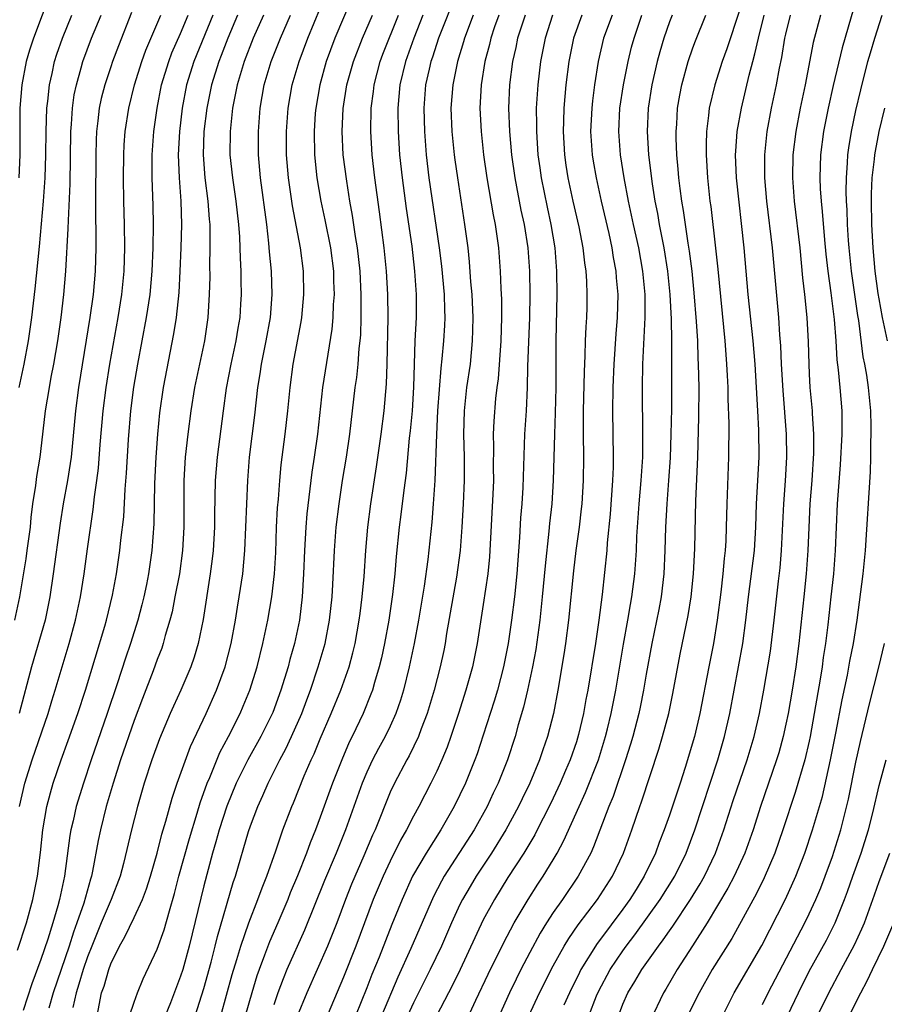
# Model space of a CAD drawing. Units: inches. Extents: x 2628000 to 2631000, y 1437000 to 1440000.
# Drawn here: x 2629547 to 2629621, y 1437736 to 1437821 of the extents above; entities that cross this region are included whole.
import ezdxf

# ---------------------------------------------------------------- set-up
doc = ezdxf.new("R2010")
doc.units = ezdxf.units.IN
doc.header["$MEASUREMENT"] = 0
doc.layers.add('LD26281437_2ft', color=250, linetype='Continuous')

msp = doc.modelspace()

# ---------------------------------------------------------------- linework, layer by layer
at = {"layer": 'LD26281437_2ft'}
for points, elevation in [([(2629549.854, 1437823), (2629548.368, 1437819), (2629548.031, 1437817.969), (2629547.739, 1437817), (2629547.353, 1437815), (2629547.193, 1437813), (2629547.181, 1437809), (2629547.104, 1437807)], 9908), ([(2629556.619, 1437735), (2629557, 1437736.192), (2629557.296, 1437737), (2629557.798, 1437738.202), (2629559, 1437740.728), (2629559.596, 1437742.404), (2629560.035, 1437744.035), (2629560.484, 1437745.516), (2629560.862, 1437747), (2629561.76, 1437750.24), (2629562.428, 1437752.427), (2629562.684, 1437753.316), (2629563.28, 1437755), (2629563.501, 1437755.501), (2629564.372, 1437757.628), (2629565.103, 1437759), (2629566.114, 1437761), (2629566.382, 1437761.618), (2629566.945, 1437763), (2629567.567, 1437765), (2629568.076, 1437767), (2629568.491, 1437769), (2629568.834, 1437771), (2629569.067, 1437773), (2629569.169, 1437774.831), (2629569.25, 1437777), (2629569.334, 1437778.666), (2629569.406, 1437779.406), (2629569.517, 1437781), (2629569.643, 1437782.358), (2629569.981, 1437785), (2629570.209, 1437787), (2629570.411, 1437789), (2629570.683, 1437791), (2629571.358, 1437794.642), (2629571.412, 1437795), (2629571.594, 1437797), (2629571.548, 1437799), (2629571.289, 1437801), (2629570.615, 1437804.615), (2629570.264, 1437807), (2629570.102, 1437809), (2629570.1, 1437811), (2629570.245, 1437813), (2629570.591, 1437815), (2629571.176, 1437817), (2629571.919, 1437819), (2629573.567, 1437823)], 9928), ([(2629584.719, 1437823), (2629583.166, 1437819), (2629582.635, 1437817.365), (2629582.499, 1437817), (2629582.342, 1437816.342), (2629582.044, 1437815), (2629581.89, 1437813), (2629581.942, 1437811), (2629582.096, 1437809), (2629582.336, 1437807), (2629583.222, 1437801), (2629583.424, 1437799.424), (2629583.638, 1437797), (2629583.657, 1437795.657), (2629583.688, 1437795), (2629583.669, 1437794.331), (2629583.592, 1437793), (2629583.45, 1437791.45), (2629583.351, 1437790.649), (2629583.075, 1437787), (2629582.972, 1437784.972), (2629582.852, 1437781), (2629582.705, 1437779), (2629582.569, 1437777.431), (2629582.229, 1437774.23), (2629581.925, 1437771.925), (2629581.446, 1437769), (2629581.067, 1437767), (2629580.643, 1437765), (2629580.14, 1437763), (2629579.877, 1437762.123), (2629579.49, 1437761), (2629579, 1437759.905), (2629578.568, 1437759), (2629578.01, 1437757.99), (2629577.498, 1437757), (2629577, 1437755.942), (2629576.604, 1437755), (2629575.162, 1437751), (2629574.37, 1437749), (2629573.374, 1437746.626), (2629571.644, 1437742.356), (2629570.131, 1437739), (2629569.799, 1437738.201), (2629569.357, 1437737), (2629569, 1437735.958)], 9938), ([(2629619.323, 1437823.323), (2629617.824, 1437818.176), (2629617.056, 1437814.944), (2629616.621, 1437813), (2629616.223, 1437811), (2629615.968, 1437809), (2629615.91, 1437807), (2629615.947, 1437806.053), (2629616.014, 1437805), (2629616.114, 1437804.114), (2629616.312, 1437801.688), (2629616.439, 1437800.439), (2629616.6, 1437799), (2629616.87, 1437797.129), (2629617.15, 1437794.85), (2629617.277, 1437793), (2629617.367, 1437791.367), (2629617.492, 1437790.508), (2629617.634, 1437789), (2629617.793, 1437787), (2629617.79, 1437785), (2629617.662, 1437782.338), (2629617.409, 1437779), (2629617.304, 1437777), (2629617.224, 1437775), (2629617.078, 1437773), (2629616.868, 1437771), (2629616.603, 1437768.603), (2629616.402, 1437767), (2629616.207, 1437765.793), (2629616.103, 1437765), (2629615.933, 1437763.933), (2629615.427, 1437761), (2629615.079, 1437759), (2629615, 1437758.621), (2629614.627, 1437757), (2629613.808, 1437754.192), (2629612.742, 1437751), (2629612.042, 1437749), (2629611.138, 1437746.862), (2629610.48, 1437745.52), (2629608.342, 1437741.658), (2629606.676, 1437739), (2629605.537, 1437737), (2629604.555, 1437735)], 9966), ([(2629575.666, 1437822.334), (2629574.252, 1437819), (2629573.513, 1437817), (2629572.95, 1437815), (2629572.605, 1437813), (2629572.574, 1437812.574), (2629572.473, 1437811), (2629572.512, 1437809), (2629572.714, 1437807), (2629573.058, 1437805), (2629573.4, 1437803.4), (2629573.869, 1437801), (2629574.124, 1437799), (2629574.139, 1437798.139), (2629574.186, 1437797), (2629574.118, 1437796.118), (2629574.08, 1437795), (2629573.992, 1437794.008), (2629573.202, 1437789), (2629572.76, 1437785), (2629572.48, 1437783), (2629572.279, 1437781.721), (2629571.851, 1437778.149), (2629571.753, 1437777), (2629571.634, 1437775), (2629571.564, 1437773), (2629571.449, 1437771), (2629571.202, 1437769), (2629570.778, 1437767), (2629570.384, 1437765.616), (2629570.229, 1437765), (2629569.62, 1437763), (2629568.924, 1437761.076), (2629567.894, 1437759), (2629566.78, 1437757), (2629565.784, 1437755), (2629564.976, 1437753.025), (2629564.327, 1437751), (2629564.041, 1437749.959), (2629563.752, 1437749), (2629563, 1437746.177), (2629561.738, 1437741), (2629561.183, 1437739), (2629561, 1437738.405), (2629560.136, 1437736.136), (2629559.482, 1437734.518)], 9930), ([(2629556.792, 1437821.208), (2629555.655, 1437818.345), (2629555.149, 1437817), (2629555, 1437816.551), (2629554.493, 1437815), (2629554.187, 1437813.813), (2629554.013, 1437813), (2629553.899, 1437811.898), (2629553.78, 1437811), (2629553.747, 1437810.253), (2629553.722, 1437809), (2629553.69, 1437805), (2629553.69, 1437803.69), (2629553.729, 1437802.271), (2629553.728, 1437801), (2629553.666, 1437799), (2629553.481, 1437797), (2629553.208, 1437795), (2629552.234, 1437789), (2629551.967, 1437787), (2629551.59, 1437783), (2629551.524, 1437782.476), (2629551.276, 1437781), (2629550.905, 1437779), (2629550.649, 1437777.351), (2629550.067, 1437773), (2629549.774, 1437771), (2629549.353, 1437769), (2629548.203, 1437765), (2629547.137, 1437761)], 9914), ([(2629609, 1437821.375), (2629607.911, 1437818.089), (2629607.52, 1437817), (2629606.886, 1437815), (2629606.416, 1437813), (2629606.363, 1437812.363), (2629606.181, 1437811), (2629606.136, 1437809.864), (2629606.143, 1437809), (2629606.259, 1437807), (2629606.478, 1437805), (2629606.545, 1437804.545), (2629606.961, 1437800.961), (2629607.149, 1437799.149), (2629607.755, 1437793), (2629607.832, 1437791.832), (2629607.908, 1437791), (2629607.967, 1437790.033), (2629608.007, 1437789), (2629608.017, 1437788.017), (2629608.085, 1437785.915), (2629608.074, 1437783), (2629607.93, 1437779), (2629607.88, 1437777), (2629607.827, 1437775.827), (2629607.771, 1437775), (2629607.684, 1437774.316), (2629607.575, 1437773), (2629607.4, 1437771.4), (2629607.104, 1437769), (2629606.775, 1437767), (2629606.376, 1437765), (2629605.617, 1437761), (2629605.134, 1437759), (2629604.352, 1437756.352), (2629603.92, 1437755), (2629603.681, 1437754.319), (2629603, 1437752.264), (2629602.547, 1437751), (2629602.107, 1437749.893), (2629601.79, 1437749), (2629600.836, 1437747), (2629600.122, 1437745.878), (2629599.593, 1437745), (2629599, 1437744.174), (2629597, 1437741.486), (2629596.784, 1437741.216), (2629595.391, 1437739), (2629595.256, 1437738.744), (2629594.399, 1437737), (2629593.92, 1437735.92)], 9958), ([(2629546.766, 1437769), (2629547.188, 1437771), (2629547.731, 1437774.269), (2629547.832, 1437775), (2629548.098, 1437777), (2629548.163, 1437777.837), (2629548.321, 1437779), (2629548.564, 1437780.564), (2629548.643, 1437781.357), (2629548.935, 1437783), (2629549, 1437783.494), (2629549.404, 1437787), (2629549.728, 1437789), (2629549.887, 1437789.887), (2629550.109, 1437791), (2629550.449, 1437793), (2629550.732, 1437795), (2629550.967, 1437797), (2629551.151, 1437799), (2629551.356, 1437802.644), (2629551.357, 1437803.356), (2629551.503, 1437806.497), (2629551.566, 1437811), (2629551.623, 1437811.623), (2629551.704, 1437813), (2629551.865, 1437814.135), (2629552.044, 1437815), (2629552.458, 1437816.457), (2629552.595, 1437817), (2629553.344, 1437819), (2629554.177, 1437821)], 9912), ([(2629547, 1437740.655), (2629547.749, 1437743), (2629548.296, 1437745), (2629548.698, 1437747), (2629548.957, 1437749.043), (2629549.173, 1437751), (2629549.516, 1437753), (2629549.816, 1437754.184), (2629550.051, 1437755), (2629550.733, 1437757), (2629551.339, 1437758.661), (2629552.167, 1437761), (2629552.827, 1437763), (2629554.49, 1437768.49), (2629554.636, 1437769), (2629555.164, 1437771.164), (2629555.501, 1437773), (2629555.788, 1437775), (2629555.873, 1437775.873), (2629556.116, 1437777.884), (2629556.247, 1437780.247), (2629556.361, 1437781.639), (2629556.52, 1437784.52), (2629556.723, 1437787), (2629556.986, 1437789.014), (2629557.335, 1437791), (2629558.076, 1437795), (2629558.376, 1437797), (2629558.556, 1437799), (2629558.637, 1437801), (2629558.665, 1437803), (2629558.64, 1437804.64), (2629558.561, 1437807), (2629558.567, 1437809), (2629558.711, 1437811), (2629558.983, 1437813), (2629559.369, 1437815), (2629559.979, 1437817), (2629560.26, 1437817.74), (2629561, 1437819.402), (2629561.656, 1437821)], 9918), ([(2629547.121, 1437789), (2629547.558, 1437791), (2629547.929, 1437793), (2629548.211, 1437795), (2629548.515, 1437797.484), (2629548.882, 1437801.118), (2629549.217, 1437805), (2629549.354, 1437807), (2629549.421, 1437809), (2629549.439, 1437811), (2629549.51, 1437813), (2629549.593, 1437813.593), (2629549.734, 1437815), (2629549.964, 1437815.964), (2629550.177, 1437817), (2629550.37, 1437817.63), (2629550.857, 1437819), (2629551.669, 1437821)], 9910), ([(2629547.167, 1437753), (2629547.629, 1437755), (2629548.24, 1437757), (2629549.615, 1437761), (2629549.926, 1437762.074), (2629550.223, 1437763), (2629551.415, 1437767), (2629551.983, 1437769), (2629552.413, 1437771), (2629552.715, 1437773), (2629553, 1437775.124), (2629553.495, 1437778.505), (2629553.606, 1437779.606), (2629553.809, 1437781), (2629553.945, 1437782.055), (2629554.088, 1437784.088), (2629554.344, 1437787), (2629554.604, 1437789), (2629554.928, 1437791), (2629555.633, 1437795), (2629555.947, 1437797), (2629556.149, 1437799), (2629556.208, 1437801), (2629556.174, 1437803), (2629556.115, 1437805), (2629556.085, 1437807), (2629556.115, 1437809), (2629556.155, 1437809.845), (2629556.238, 1437811), (2629556.541, 1437813), (2629557.044, 1437815), (2629557.665, 1437817), (2629558.018, 1437817.982), (2629559.297, 1437821)], 9916), ([(2629563.783, 1437821), (2629562.148, 1437817), (2629561.519, 1437815), (2629561.133, 1437813), (2629560.9, 1437811), (2629560.796, 1437809), (2629560.867, 1437807), (2629561.014, 1437805), (2629561.066, 1437803), (2629561.012, 1437801), (2629560.934, 1437799), (2629560.835, 1437797.164), (2629560.608, 1437795), (2629560.398, 1437793.602), (2629559.505, 1437789), (2629559.194, 1437786.806), (2629559.022, 1437785), (2629558.871, 1437783), (2629558.758, 1437780.758), (2629558.706, 1437777.294), (2629558.542, 1437775), (2629558.253, 1437773), (2629558.067, 1437772.067), (2629557.847, 1437771), (2629557.68, 1437770.32), (2629557.322, 1437769), (2629556.689, 1437767), (2629556.259, 1437765.741), (2629555.547, 1437763.547), (2629554.698, 1437761), (2629553.315, 1437757), (2629552.647, 1437755), (2629552.036, 1437753), (2629551.775, 1437751.775), (2629551.584, 1437751), (2629551.494, 1437750.506), (2629551.036, 1437747), (2629550.608, 1437745), (2629550.465, 1437744.465), (2629550.024, 1437743), (2629549.59, 1437741.591), (2629549, 1437739.839), (2629548.233, 1437737.767), (2629547.47, 1437735.47)], 9920), ([(2629565.897, 1437821), (2629565.049, 1437819), (2629564.485, 1437817.515), (2629564.274, 1437817), (2629563.652, 1437815), (2629563.24, 1437813), (2629562.99, 1437811), (2629562.93, 1437809), (2629563.096, 1437807), (2629563.353, 1437805), (2629563.451, 1437803.451), (2629563.499, 1437803), (2629563.522, 1437802.479), (2629563.519, 1437801), (2629563.488, 1437799.488), (2629563.498, 1437798.501), (2629563.46, 1437797), (2629563.33, 1437795), (2629563.042, 1437793), (2629562.203, 1437789), (2629561.879, 1437787), (2629561.63, 1437785), (2629561.405, 1437783), (2629561.271, 1437781), (2629561.265, 1437778.735), (2629561.28, 1437777), (2629561.169, 1437775), (2629560.892, 1437773), (2629560.515, 1437771), (2629560.27, 1437769.73), (2629560.081, 1437769), (2629559.687, 1437767.687), (2629559.516, 1437767), (2629559.387, 1437766.613), (2629559, 1437765.631), (2629558.638, 1437764.638), (2629557.715, 1437762.285), (2629557, 1437760.383), (2629555.838, 1437757), (2629555.197, 1437755), (2629554.618, 1437753), (2629554.108, 1437751), (2629553.913, 1437750.087), (2629553.428, 1437747.428), (2629553.335, 1437747), (2629553.248, 1437746.752), (2629552.681, 1437744.681), (2629552.094, 1437743), (2629551.795, 1437742.205), (2629551.425, 1437741), (2629550.053, 1437737), (2629549.673, 1437735.674)], 9922), ([(2629568.135, 1437821), (2629567.242, 1437819), (2629566.457, 1437817), (2629565.861, 1437815), (2629565.574, 1437813.574), (2629565.473, 1437813), (2629565.258, 1437811), (2629565.24, 1437809), (2629565.451, 1437807), (2629565.743, 1437805), (2629565.964, 1437803), (2629566.049, 1437801.951), (2629566.091, 1437801), (2629566.107, 1437800.107), (2629566.174, 1437799), (2629566.176, 1437798.176), (2629566.205, 1437797), (2629566.158, 1437796.158), (2629566.084, 1437795), (2629565.919, 1437794.081), (2629565.758, 1437793), (2629565.329, 1437791), (2629564.926, 1437788.926), (2629564.644, 1437787), (2629564.137, 1437783), (2629563.975, 1437781), (2629563.908, 1437778.092), (2629563.905, 1437777), (2629563.795, 1437775), (2629563.719, 1437774.281), (2629563.553, 1437773), (2629562.926, 1437769.074), (2629562.519, 1437767), (2629562.176, 1437765.824), (2629561.893, 1437765), (2629561.03, 1437763), (2629560.38, 1437761.62), (2629560.108, 1437761), (2629559.189, 1437758.811), (2629558.537, 1437757), (2629557.869, 1437755), (2629557.287, 1437753), (2629556.785, 1437751), (2629556.1, 1437748.099), (2629555.806, 1437747), (2629555.047, 1437745), (2629554.187, 1437743), (2629553.361, 1437741), (2629553, 1437740.071), (2629552.637, 1437739), (2629552.272, 1437737.728), (2629552.027, 1437737), (2629551.731, 1437735.731)], 9924), ([(2629553.821, 1437735), (2629554.218, 1437737), (2629554.429, 1437737.572), (2629554.825, 1437739), (2629555, 1437739.485), (2629555.748, 1437741), (2629556.215, 1437741.784), (2629557, 1437743.453), (2629557.722, 1437745), (2629558.078, 1437745.922), (2629558.41, 1437747), (2629558.986, 1437748.986), (2629559.393, 1437750.607), (2629559.741, 1437751.741), (2629560.276, 1437753.723), (2629560.715, 1437755), (2629561.849, 1437758.152), (2629563.196, 1437761), (2629564.088, 1437763), (2629564.825, 1437765), (2629565.34, 1437767), (2629565.704, 1437769), (2629565.88, 1437770.12), (2629566.037, 1437771), (2629566.338, 1437773), (2629566.526, 1437775), (2629566.766, 1437781), (2629566.933, 1437783), (2629567.375, 1437786.625), (2629567.634, 1437789), (2629567.837, 1437790.163), (2629567.95, 1437791), (2629568.363, 1437793), (2629568.721, 1437795), (2629568.868, 1437797), (2629568.803, 1437799), (2629568.645, 1437800.645), (2629568.59, 1437801.41), (2629568.402, 1437803), (2629567.866, 1437807), (2629567.688, 1437809), (2629567.682, 1437811), (2629567.838, 1437813), (2629568.184, 1437815), (2629568.778, 1437817), (2629569.577, 1437819), (2629570.434, 1437821)], 9926), ([(2629562.244, 1437735), (2629563, 1437737.371), (2629563.616, 1437739.616), (2629563.977, 1437741), (2629564.173, 1437741.827), (2629565.53, 1437746.469), (2629565.719, 1437747), (2629566.835, 1437750.835), (2629567, 1437751.332), (2629567.63, 1437753), (2629568.062, 1437753.938), (2629568.513, 1437755), (2629569.522, 1437757), (2629570.045, 1437757.955), (2629570.533, 1437759), (2629571.407, 1437761), (2629571.831, 1437762.169), (2629572.151, 1437763), (2629572.832, 1437765), (2629573.416, 1437767), (2629573.804, 1437769), (2629574.011, 1437771), (2629574.076, 1437772.076), (2629574.207, 1437775), (2629574.372, 1437777), (2629574.614, 1437779), (2629574.913, 1437781), (2629575.246, 1437783), (2629575.54, 1437785), (2629576.004, 1437789), (2629576.139, 1437789.861), (2629576.252, 1437791), (2629576.348, 1437792.348), (2629576.432, 1437793), (2629576.477, 1437793.523), (2629576.519, 1437795), (2629576.508, 1437796.508), (2629576.522, 1437797), (2629576.417, 1437799), (2629576.198, 1437801), (2629576.032, 1437801.968), (2629575.78, 1437803.78), (2629575.55, 1437805), (2629575.268, 1437806.732), (2629574.98, 1437809), (2629574.873, 1437811), (2629574.956, 1437812.956), (2629575.289, 1437815), (2629575.854, 1437817), (2629576.629, 1437819), (2629577.476, 1437821)], 9932), ([(2629564.46, 1437735), (2629565.442, 1437738.558), (2629565.836, 1437739.836), (2629566.173, 1437741), (2629566.863, 1437743), (2629567.649, 1437745), (2629567.996, 1437746.005), (2629568.409, 1437747), (2629569.177, 1437749.177), (2629569.797, 1437751), (2629570.554, 1437753), (2629570.691, 1437753.309), (2629571.62, 1437755.62), (2629572.222, 1437757), (2629572.476, 1437757.524), (2629573, 1437758.801), (2629573.944, 1437761), (2629574.759, 1437763), (2629575.47, 1437765), (2629575.802, 1437766.198), (2629575.992, 1437767), (2629576.351, 1437769), (2629576.412, 1437769.588), (2629576.603, 1437771), (2629576.767, 1437772.767), (2629576.915, 1437775), (2629577.083, 1437777), (2629577.339, 1437779), (2629577.83, 1437782.17), (2629578.227, 1437785), (2629578.487, 1437787), (2629578.697, 1437789.303), (2629578.753, 1437791), (2629578.831, 1437795), (2629578.816, 1437797), (2629578.702, 1437799), (2629578.5, 1437801), (2629578.098, 1437804.098), (2629577.687, 1437807), (2629577.456, 1437809), (2629577.339, 1437811), (2629577.369, 1437813), (2629577.565, 1437814.435), (2629577.619, 1437815), (2629578.144, 1437817), (2629578.375, 1437817.625), (2629579.705, 1437821)], 9934), ([(2629581.813, 1437821), (2629581.033, 1437819), (2629580.315, 1437817), (2629579.837, 1437815), (2629579.666, 1437813), (2629579.688, 1437811), (2629579.804, 1437809), (2629580.02, 1437807), (2629580.383, 1437804.383), (2629580.856, 1437801.144), (2629581.104, 1437799), (2629581.235, 1437797), (2629581.227, 1437795), (2629581.133, 1437793), (2629581.06, 1437791), (2629581.013, 1437789.013), (2629580.896, 1437787), (2629580.725, 1437785.275), (2629580.646, 1437784.646), (2629580.373, 1437781.627), (2629580.168, 1437780.168), (2629579.919, 1437778.081), (2629579.768, 1437777), (2629579.522, 1437774.478), (2629579.413, 1437773), (2629579.217, 1437771.217), (2629578.876, 1437769), (2629578.51, 1437767), (2629578.245, 1437765.755), (2629578.064, 1437765), (2629577.652, 1437763.652), (2629577.476, 1437763), (2629577.354, 1437762.646), (2629576.678, 1437761), (2629575.736, 1437759), (2629575.49, 1437758.51), (2629574.843, 1437757), (2629574.053, 1437755), (2629573, 1437752.083), (2629572.589, 1437751), (2629572.124, 1437749.876), (2629571.811, 1437749), (2629571.035, 1437747.035), (2629570.427, 1437745.573), (2629570.206, 1437745), (2629569.353, 1437743), (2629568.632, 1437741.368), (2629568.217, 1437740.217), (2629567.751, 1437739), (2629567.558, 1437738.442), (2629567.125, 1437737), (2629566.559, 1437735)], 9936), ([(2629586.127, 1437821), (2629585.384, 1437819), (2629585.308, 1437818.692), (2629584.793, 1437817), (2629584.385, 1437815), (2629584.229, 1437813), (2629584.3, 1437811), (2629584.506, 1437809), (2629584.564, 1437808.564), (2629584.78, 1437807), (2629585.399, 1437803), (2629585.665, 1437801), (2629585.802, 1437799.802), (2629585.916, 1437798.084), (2629586.014, 1437797), (2629586.101, 1437795), (2629586.086, 1437793.914), (2629586.06, 1437793), (2629585.863, 1437791), (2629585.573, 1437789), (2629585.353, 1437787), (2629585.302, 1437785), (2629585.356, 1437783), (2629585.365, 1437781), (2629585.282, 1437779), (2629585.174, 1437777), (2629585.022, 1437775), (2629584.689, 1437772.689), (2629583.853, 1437767.853), (2629583.718, 1437767), (2629583.6, 1437766.4), (2629583.3, 1437765), (2629582.776, 1437763), (2629582.18, 1437761), (2629581.679, 1437759.679), (2629581.441, 1437759), (2629580.643, 1437757.357), (2629580.436, 1437757), (2629579.363, 1437755), (2629579, 1437754.219), (2629577.704, 1437751), (2629577.475, 1437750.525), (2629576.746, 1437748.746), (2629575.691, 1437746.309), (2629575.169, 1437745), (2629574.408, 1437743), (2629573.613, 1437741), (2629571.841, 1437737), (2629571.028, 1437734.972)], 9940), ([(2629588.346, 1437821), (2629587.979, 1437819.979), (2629587.644, 1437819), (2629587.53, 1437818.47), (2629587.145, 1437817), (2629586.831, 1437815), (2629586.716, 1437813), (2629586.81, 1437811), (2629587.025, 1437809), (2629587.3, 1437807), (2629587.842, 1437803.842), (2629588.022, 1437803), (2629588.308, 1437801), (2629588.457, 1437799), (2629588.506, 1437797.494), (2629588.555, 1437796.555), (2629588.56, 1437795), (2629588.499, 1437793), (2629588.273, 1437789.727), (2629588.168, 1437789), (2629588.055, 1437788.055), (2629587.903, 1437786.097), (2629587.862, 1437785), (2629587.892, 1437783.892), (2629587.865, 1437782.135), (2629587.874, 1437781), (2629587.83, 1437779.83), (2629587.578, 1437775), (2629587.539, 1437774.461), (2629587.385, 1437773), (2629587, 1437770.364), (2629586.471, 1437767), (2629586.063, 1437765), (2629585.514, 1437763), (2629584.879, 1437761), (2629584.212, 1437759), (2629583.895, 1437758.105), (2629583.436, 1437757), (2629583, 1437756.028), (2629582.493, 1437755), (2629581.47, 1437753), (2629581, 1437752.154), (2629580.42, 1437751), (2629579.895, 1437750.104), (2629579, 1437748.299), (2629578.396, 1437747), (2629577.548, 1437745), (2629576.786, 1437743), (2629576.049, 1437741), (2629575, 1437738.338), (2629572.821, 1437733.179)], 9942), ([(2629590.605, 1437821), (2629589.954, 1437819), (2629589.797, 1437818.203), (2629589.524, 1437817), (2629589.268, 1437815), (2629589.181, 1437813), (2629589.252, 1437811), (2629589.425, 1437809), (2629589.703, 1437807), (2629590.238, 1437804.238), (2629590.508, 1437803), (2629590.825, 1437801), (2629590.967, 1437799), (2629590.994, 1437796.994), (2629590.959, 1437795), (2629590.81, 1437790.81), (2629590.782, 1437789), (2629590.687, 1437787), (2629590.553, 1437785), (2629590.393, 1437780.393), (2629590.309, 1437779), (2629590.209, 1437777.791), (2629590.116, 1437776.116), (2629589.881, 1437773), (2629589.678, 1437771), (2629589.433, 1437769), (2629589.138, 1437767), (2629589, 1437766.274), (2629588.739, 1437765), (2629588.218, 1437763), (2629587.941, 1437762.059), (2629587, 1437759.117), (2629586.471, 1437757.528), (2629586.28, 1437757), (2629585.476, 1437755), (2629584.515, 1437753), (2629583.368, 1437751), (2629582.087, 1437749), (2629580.926, 1437747), (2629580.02, 1437745), (2629579.142, 1437742.858), (2629578.05, 1437740.05), (2629577.439, 1437738.56), (2629577, 1437737.408), (2629576.014, 1437735)], 9944), ([(2629592.952, 1437821), (2629592.317, 1437819), (2629591.927, 1437817), (2629591.683, 1437815), (2629591.556, 1437813), (2629591.574, 1437811.574), (2629591.562, 1437811), (2629591.698, 1437809), (2629591.859, 1437807.859), (2629591.983, 1437807), (2629592.491, 1437804.491), (2629592.81, 1437803), (2629593.138, 1437801), (2629593.296, 1437799), (2629593.326, 1437797), (2629593.237, 1437793), (2629593.229, 1437789), (2629593.181, 1437786.819), (2629593.112, 1437785), (2629593.012, 1437781), (2629592.885, 1437779), (2629592.699, 1437777.301), (2629592.646, 1437776.646), (2629592.314, 1437773.686), (2629592.07, 1437771), (2629591.857, 1437769), (2629591.503, 1437766.497), (2629591.226, 1437765), (2629590.804, 1437763), (2629590.467, 1437761.533), (2629590.01, 1437760.01), (2629589.734, 1437759), (2629589.08, 1437757), (2629588.285, 1437755), (2629587.864, 1437754.136), (2629587.341, 1437753), (2629586.219, 1437751), (2629583.656, 1437747), (2629583.414, 1437746.586), (2629582.74, 1437745.26), (2629580.789, 1437740.789), (2629579.658, 1437738.342), (2629578.25, 1437735)], 9946), ([(2629595.467, 1437821), (2629594.755, 1437819), (2629594.354, 1437817), (2629594.098, 1437815), (2629593.997, 1437814.003), (2629593.918, 1437813), (2629593.893, 1437811.893), (2629593.853, 1437811), (2629593.968, 1437809), (2629594.102, 1437808.103), (2629594.279, 1437807), (2629594.708, 1437805), (2629595.209, 1437802.791), (2629595.559, 1437801), (2629595.699, 1437799.699), (2629595.812, 1437799), (2629595.871, 1437798.129), (2629595.91, 1437797), (2629595.887, 1437795.887), (2629595.862, 1437795), (2629595.8, 1437794.2), (2629595.758, 1437793), (2629595.734, 1437791.734), (2629595.665, 1437790.335), (2629595.593, 1437787), (2629595.586, 1437785), (2629595.613, 1437783), (2629595.592, 1437781), (2629595.462, 1437779), (2629595.421, 1437778.579), (2629595.232, 1437777), (2629594.961, 1437775), (2629594.76, 1437773.24), (2629594.337, 1437769), (2629594.077, 1437767), (2629593.933, 1437766.067), (2629593.409, 1437763), (2629593.029, 1437761), (2629592.527, 1437759), (2629592.127, 1437757.873), (2629591.845, 1437757), (2629591.003, 1437755), (2629590.342, 1437753.658), (2629590.036, 1437753), (2629588.946, 1437751), (2629587.695, 1437749), (2629586.385, 1437747), (2629585.865, 1437746.135), (2629585.212, 1437745), (2629585, 1437744.573), (2629584.272, 1437743), (2629583.401, 1437741), (2629582.437, 1437739), (2629581, 1437736.13), (2629580.49, 1437735)], 9948), ([(2629598.064, 1437821), (2629597.342, 1437819), (2629596.872, 1437817), (2629596.557, 1437815), (2629596.382, 1437813.618), (2629596.32, 1437813), (2629596.218, 1437811), (2629596.351, 1437809), (2629596.444, 1437808.444), (2629596.695, 1437807), (2629597.133, 1437805), (2629597.777, 1437802.223), (2629598.042, 1437801), (2629598.165, 1437800.166), (2629598.391, 1437799), (2629598.428, 1437798.428), (2629598.559, 1437797), (2629598.506, 1437795), (2629598.382, 1437793.618), (2629598.203, 1437791), (2629598.128, 1437789), (2629598.1, 1437787), (2629598.173, 1437783), (2629598.16, 1437782.16), (2629598.112, 1437781), (2629597.894, 1437778.106), (2629597.647, 1437775.647), (2629597.604, 1437775), (2629597.22, 1437771.22), (2629596.939, 1437769), (2629596.634, 1437767), (2629595.975, 1437763), (2629595.815, 1437762.185), (2629595.609, 1437761), (2629595.191, 1437759.191), (2629595, 1437758.547), (2629594.474, 1437757), (2629594.077, 1437756.077), (2629593.611, 1437755), (2629593, 1437753.71), (2629592.657, 1437753), (2629591.644, 1437751), (2629591.426, 1437750.574), (2629590.479, 1437749), (2629589.119, 1437746.881), (2629587.955, 1437745), (2629587, 1437743.265), (2629585.004, 1437739), (2629584.353, 1437737.648), (2629582.991, 1437735)], 9950), ([(2629584.875, 1437733.125), (2629586.37, 1437736.37), (2629587.417, 1437738.583), (2629588.738, 1437741.262), (2629589.658, 1437743), (2629590.845, 1437745), (2629591.68, 1437746.32), (2629592.136, 1437747), (2629593, 1437748.424), (2629593.34, 1437749), (2629593.93, 1437750.07), (2629595.234, 1437753), (2629595.791, 1437754.209), (2629596.895, 1437757), (2629597.512, 1437759), (2629597.681, 1437759.681), (2629597.996, 1437761), (2629598.384, 1437763), (2629599.054, 1437766.946), (2629599.422, 1437769), (2629599.636, 1437770.364), (2629599.756, 1437771), (2629600.007, 1437773), (2629600.154, 1437775), (2629600.202, 1437776.202), (2629600.385, 1437779), (2629600.572, 1437781), (2629600.699, 1437783), (2629600.718, 1437784.718), (2629600.674, 1437789), (2629600.712, 1437791), (2629600.916, 1437795), (2629600.911, 1437797), (2629600.715, 1437799), (2629600.353, 1437801), (2629599.905, 1437803), (2629599.479, 1437805), (2629599.108, 1437807), (2629598.794, 1437809), (2629598.644, 1437811), (2629598.745, 1437813), (2629599.037, 1437815), (2629599.437, 1437817), (2629599.749, 1437818.251), (2629599.957, 1437819), (2629600.629, 1437821)], 9952), ([(2629603.218, 1437821), (2629603, 1437820.411), (2629602.523, 1437819), (2629602.175, 1437817.825), (2629601.951, 1437817), (2629601.485, 1437815), (2629601.166, 1437813), (2629601.068, 1437811), (2629601.194, 1437809), (2629601.503, 1437806.497), (2629601.743, 1437805), (2629601.959, 1437803.959), (2629602.123, 1437803), (2629602.52, 1437801), (2629602.84, 1437799), (2629603.042, 1437797), (2629603.145, 1437794.855), (2629603.167, 1437793), (2629603.158, 1437787.158), (2629603.124, 1437785), (2629603.053, 1437782.947), (2629602.921, 1437781), (2629602.761, 1437779), (2629602.66, 1437777), (2629602.611, 1437775), (2629602.519, 1437773), (2629602.286, 1437771), (2629602.082, 1437769.918), (2629601.487, 1437767), (2629601, 1437764.371), (2629600.767, 1437763), (2629600.468, 1437761.532), (2629600.359, 1437761), (2629599.845, 1437759), (2629599.659, 1437758.341), (2629599.228, 1437757), (2629598.146, 1437753.853), (2629597.786, 1437753), (2629596.477, 1437749.523), (2629596.231, 1437749), (2629595.167, 1437747), (2629593.796, 1437745), (2629593, 1437743.877), (2629592.435, 1437743), (2629591.888, 1437742.112), (2629591, 1437740.461), (2629590.241, 1437739), (2629589.829, 1437738.171), (2629589.268, 1437737), (2629587.948, 1437734.051)], 9954), ([(2629590.919, 1437735), (2629591.844, 1437737), (2629593, 1437739.304), (2629593.948, 1437741), (2629594.343, 1437741.657), (2629595.167, 1437742.832), (2629596.827, 1437745), (2629598.106, 1437747), (2629599.056, 1437749), (2629599.767, 1437751), (2629600.448, 1437753), (2629600.601, 1437753.399), (2629602.087, 1437757.913), (2629602.399, 1437759), (2629602.929, 1437761), (2629603.296, 1437762.704), (2629603.926, 1437766.074), (2629604.604, 1437769.396), (2629604.861, 1437771), (2629605.059, 1437773), (2629605.163, 1437775.163), (2629605.263, 1437779.263), (2629605.428, 1437783), (2629605.528, 1437786.472), (2629605.538, 1437789), (2629605.504, 1437791), (2629605.474, 1437791.474), (2629605.425, 1437793), (2629605.323, 1437794.677), (2629605.122, 1437797.122), (2629604.932, 1437799), (2629604.72, 1437800.72), (2629604.6, 1437801.4), (2629604.201, 1437804.201), (2629604.054, 1437805), (2629603.907, 1437806.093), (2629603.806, 1437807), (2629603.756, 1437807.756), (2629603.635, 1437809), (2629603.574, 1437810.426), (2629603.57, 1437811), (2629603.618, 1437811.618), (2629603.692, 1437813), (2629603.883, 1437814.117), (2629604.052, 1437815), (2629604.602, 1437817), (2629605, 1437818.178), (2629605.222, 1437818.779), (2629606.114, 1437821)], 9956), ([(2629596.065, 1437735), (2629596.721, 1437736.72), (2629596.886, 1437737.114), (2629597.899, 1437739), (2629599, 1437740.607), (2629599.286, 1437741), (2629600.035, 1437741.966), (2629602.211, 1437745), (2629603.453, 1437747), (2629604.43, 1437749), (2629605.184, 1437751), (2629607.162, 1437757), (2629607.735, 1437759), (2629608.183, 1437761), (2629609.294, 1437767), (2629609.564, 1437769), (2629609.788, 1437771), (2629610.293, 1437775), (2629610.419, 1437777), (2629610.481, 1437779), (2629610.693, 1437783), (2629610.682, 1437785.318), (2629610.596, 1437787), (2629610.349, 1437791), (2629610.182, 1437793), (2629609.77, 1437797), (2629609.412, 1437801), (2629608.754, 1437807), (2629608.678, 1437809), (2629608.689, 1437809.311), (2629608.821, 1437811), (2629609.172, 1437813), (2629609.83, 1437815.83), (2629610.144, 1437817), (2629610.341, 1437817.659), (2629610.631, 1437819), (2629611.122, 1437821)], 9960), ([(2629598.613, 1437735), (2629599, 1437736.023), (2629599.423, 1437737), (2629600.033, 1437737.967), (2629600.619, 1437739), (2629602.048, 1437741), (2629602.469, 1437741.531), (2629603, 1437742.313), (2629603.292, 1437742.708), (2629604.807, 1437745), (2629605.641, 1437746.359), (2629606.004, 1437747), (2629606.96, 1437749), (2629607.671, 1437751), (2629608.481, 1437753.519), (2629609.672, 1437757), (2629610.267, 1437759), (2629610.727, 1437761), (2629611.103, 1437763), (2629611.662, 1437766.339), (2629611.988, 1437769), (2629612.36, 1437772.36), (2629612.5, 1437773.5), (2629612.633, 1437775), (2629612.825, 1437779), (2629612.972, 1437780.972), (2629613.083, 1437783), (2629613.05, 1437785), (2629612.751, 1437788.752), (2629612.626, 1437791), (2629612.566, 1437792.566), (2629612.483, 1437793.517), (2629612.386, 1437795), (2629611.841, 1437801), (2629611.361, 1437805), (2629611.201, 1437807), (2629611.192, 1437809), (2629611.398, 1437811), (2629611.765, 1437813), (2629612.182, 1437815), (2629612.447, 1437816.447), (2629612.645, 1437817.355), (2629612.921, 1437819), (2629613, 1437819.368), (2629613.385, 1437821)], 9962), ([(2629615.969, 1437821), (2629615.355, 1437818.645), (2629614.64, 1437815), (2629614.222, 1437813), (2629613.841, 1437811), (2629613.605, 1437809), (2629613.565, 1437807), (2629613.701, 1437805), (2629614.182, 1437801), (2629614.432, 1437798.432), (2629614.601, 1437797), (2629614.808, 1437795), (2629614.915, 1437792.915), (2629614.957, 1437791), (2629615, 1437790.165), (2629615.066, 1437789), (2629615.244, 1437787), (2629615.246, 1437786.754), (2629615.357, 1437785), (2629615.364, 1437783.364), (2629615.232, 1437781), (2629615.067, 1437779), (2629614.956, 1437776.956), (2629614.88, 1437775), (2629614.748, 1437773), (2629614.548, 1437771), (2629614.113, 1437767), (2629613.847, 1437765), (2629613.535, 1437763), (2629613.189, 1437761), (2629613, 1437760.068), (2629612.762, 1437759), (2629612.386, 1437757.614), (2629612.203, 1437757), (2629610.826, 1437753), (2629610.173, 1437751), (2629609.467, 1437749), (2629608.554, 1437747), (2629608.022, 1437745.978), (2629606.224, 1437743), (2629604.973, 1437741.027), (2629603.662, 1437739), (2629602.69, 1437737.31), (2629602.493, 1437737), (2629601.36, 1437734.64)], 9964), ([(2629607.366, 1437734.634), (2629608.55, 1437737), (2629610.934, 1437741.066), (2629612.971, 1437745.029), (2629613.856, 1437747), (2629614.622, 1437749), (2629615.287, 1437751), (2629616.135, 1437753.865), (2629616.84, 1437757), (2629617.291, 1437759.291), (2629617.828, 1437762.173), (2629618.281, 1437764.28), (2629618.504, 1437765.496), (2629618.804, 1437767), (2629619.114, 1437769), (2629619.632, 1437773), (2629619.828, 1437775), (2629620.258, 1437781.742), (2629620.283, 1437783), (2629620.284, 1437784.284), (2629620.32, 1437785), (2629620.329, 1437785.671), (2629620.298, 1437787), (2629620.107, 1437789), (2629619.948, 1437790.052), (2629619.778, 1437791), (2629619.644, 1437791.644), (2629619.258, 1437794.742), (2629619.183, 1437795.183), (2629618.64, 1437799), (2629618.435, 1437801), (2629618.386, 1437801.614), (2629618.298, 1437803), (2629618.259, 1437804.259), (2629618.205, 1437805), (2629618.175, 1437805.825), (2629618.192, 1437807), (2629618.294, 1437808.294), (2629618.32, 1437809), (2629618.398, 1437809.602), (2629618.621, 1437811), (2629619, 1437812.783), (2629619.423, 1437814.577), (2629620.049, 1437817), (2629620.256, 1437817.744), (2629620.634, 1437819), (2629621.268, 1437821)], 9968), ([(2629621.715, 1437793), (2629621.297, 1437795), (2629621, 1437796.602), (2629620.926, 1437797.074), (2629620.679, 1437799), (2629620.501, 1437801), (2629620.386, 1437803), (2629620.342, 1437805), (2629620.351, 1437805.649), (2629620.418, 1437807), (2629620.612, 1437808.612), (2629620.644, 1437809), (2629620.691, 1437809.309), (2629621.021, 1437810.979), (2629621.506, 1437813)], 9970), ([(2629611, 1437735.979), (2629611.477, 1437737), (2629614.615, 1437743), (2629615, 1437743.784), (2629615.567, 1437745), (2629615.99, 1437746.01), (2629616.373, 1437747), (2629617, 1437748.705), (2629617.731, 1437751), (2629618.374, 1437753.626), (2629619, 1437756.813), (2629619.408, 1437758.592), (2629620.179, 1437761.821), (2629620.971, 1437764.971), (2629621.459, 1437767)], 9970), ([(2629613.137, 1437735), (2629614.075, 1437737), (2629615, 1437738.85), (2629616.479, 1437741.521), (2629617.232, 1437743), (2629618.034, 1437745), (2629618.3, 1437745.7), (2629618.744, 1437747), (2629619.469, 1437749), (2629620.091, 1437751), (2629620.452, 1437752.452), (2629621, 1437754.789), (2629621.615, 1437757)], 9972), ([(2629615.703, 1437735), (2629616.68, 1437737), (2629617.749, 1437739), (2629618.898, 1437741.102), (2629619.527, 1437742.473), (2629619.75, 1437743), (2629620.607, 1437745.393), (2629621, 1437746.562), (2629621.914, 1437749)], 9974), ([(2629618.442, 1437735), (2629619.449, 1437737), (2629619.99, 1437738.01), (2629620.443, 1437739), (2629621.411, 1437741), (2629622.277, 1437743)], 9976)]:
    msp.add_lwpolyline(points, dxfattribs=dict(at, elevation=elevation))

doc.saveas('drawing.dxf')
